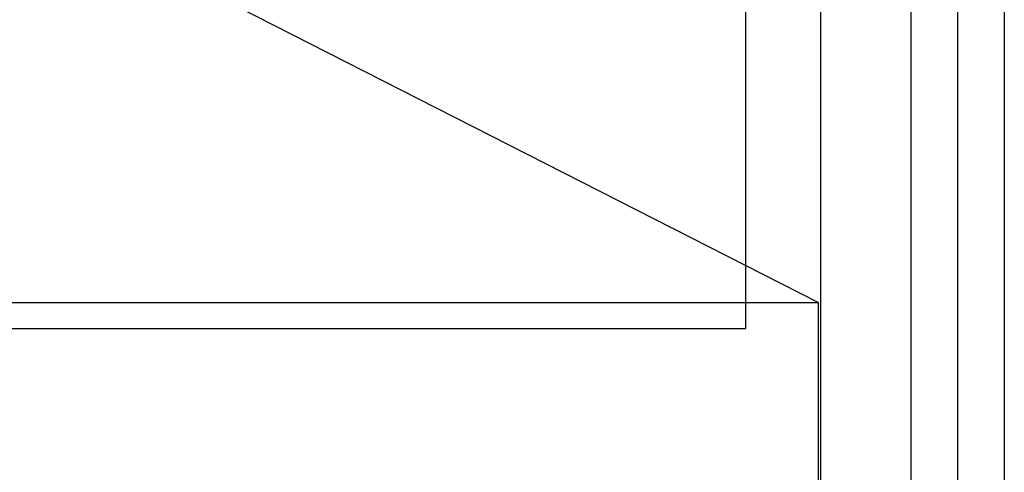
# Model space of a CAD drawing. Units: millimetres. Extents: x 593608 to 594858, y 2542606 to 2543416.
# Drawn here: x 594806 to 594858, y 2543297 to 2543321 of the extents above; entities that cross this region are included whole.
import ezdxf

# ---------------------------------------------------------------- set-up
doc = ezdxf.new("R2010")
doc.units = ezdxf.units.MM
doc.header["$LTSCALE"] = 20
doc.layers.add('SOLAPA', color=7, linetype='Continuous')
picture_1 = doc.add_image_def('image2.bmp', size_in_pixel=(2055, 1410))

msp = doc.modelspace()

# ---------------------------------------------------------------- linework, layer by layer
at = {"layer": 'SOLAPA'}
for p, q in [((594848.383, 2543388.5), (594848.383, 2542633.5)), ((594848.383, 2543388.5), (594848.383, 2542633.5)), ((594844.383, 2543304.63), (594844.383, 2543383.63)), ((594717.383, 2543304.63), (594844.383, 2543304.63))]:
    msp.add_line(p, q, dxfattribs=at)
at = {"layer": 'SOLAPA', "color": 7}
msp.add_line((594848.247, 2543306.03), (594765.671, 2543348.047), dxfattribs=at)
at = {"layer": 'SOLAPA', "flags": 128}
for points in [[(593608.198, 2543416.105), (594858.198, 2543416.105), (594858.198, 2542606.105), (593608.198, 2542606.105)], [(593610.698, 2543413.605), (594855.698, 2543413.605), (594855.698, 2542608.605), (593610.698, 2542608.605)], [(593613.198, 2543411.105), (594853.198, 2543411.105), (594853.198, 2542611.105), (593613.198, 2542611.105)], [(594713.383, 2543388.5), (594848.383, 2543388.5), (594848.383, 2542633.5), (594713.383, 2542633.5)], [(594713.383, 2543388.5), (594848.383, 2543388.5), (594848.383, 2542633.5), (594713.383, 2542633.5)], [(594713.383, 2543388.5), (594848.383, 2543388.5), (594848.383, 2542633.5), (594713.383, 2542633.5)], [(594713.383, 2543388.5), (594848.383, 2543388.5), (594848.383, 2542633.5), (594713.383, 2542633.5)]]:
    msp.add_lwpolyline(points, close=True, dxfattribs=at)

# ---------------------------------------------------------------- referenced raster images: frames only (the image files are external)
at = {"layer": 'SOLAPA', "linetype": 'Continuous'}
image = msp.add_image(picture_1, insert=(594713.383, 2543213.496), size_in_units=(134.864, 92.535), dxfattribs=at)
image.dxf.flags = 7

doc.saveas('drawing.dxf')
